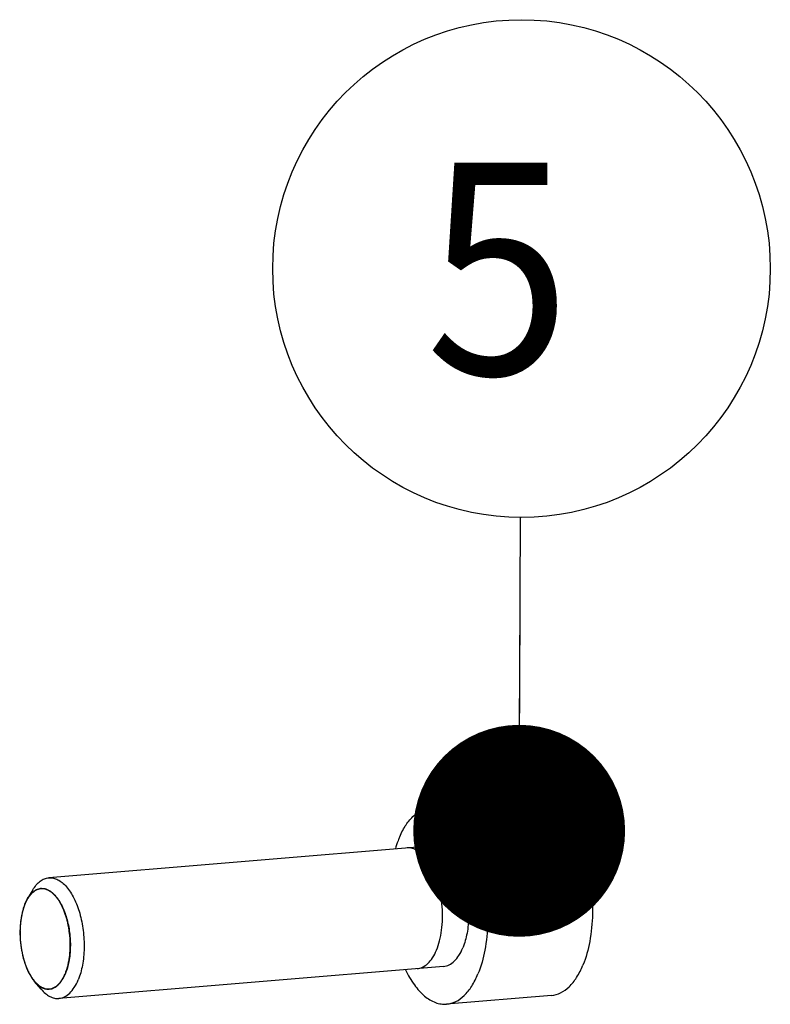
# Model space of a CAD drawing. Units: millimetres. Extents: x 0 to 420, y 0 to 297.
# Drawn here: x 93 to 105, y 105 to 121 of the extents above; entities that cross this region are included whole.
import ezdxf

# ---------------------------------------------------------------- set-up
doc = ezdxf.new("R2010")
doc.units = ezdxf.units.MM
doc.header["$LTSCALE"] = 23.1
doc.layers.get('0').update_dxf_attribs({"linetype": 'CONTINUOUS'})
doc.styles.get("Standard").update_dxf_attribs({"font": 'txt', "width": 0.8})
doc.dimstyles.get("Standard").update_dxf_attribs({"dimtxt": 3.5, "dimasz": 3.5, "dimexe": 2, "dimexo": 0, "dimtad": 1, "dimdec": 3, "dimdsep": 46, "dimtxsty": 'STANDARD', "dimblk": '_FILLED', "dimblk1": '_FILLED', "dimblk2": '_FILLED', "dimcen": 0.09, "dimadec": 0, "dimazin": 0, "dimtol": 1, "dimtp": 0.005, "dimtm": 0.005, "dimtfac": 1, "dimtdec": 3, "dimtofl": 0, "dimtmove": 0, "dimatfit": 3, "dimldrblk": '_FILLED', "dimfxl": 1, "dimtolj": 1, "dimarcsym": 0})

# ---------------------------------------------------------------- blocks, each defined once
blk = doc.blocks.new('_FILLED')
at = {"color": 0, "linetype": 'BYBLOCK'}
blk.add_solid([(0, 0), (-1, 0.1429), (-1, -0.1429)], dxfattribs=at)
blk = doc.blocks.new('BALLOON_BL4', base_point=(101.173, 117.239))
at = {"color": 2, "linetype": 'CONTINUOUS'}
blk.add_circle((101.173, 117.239), 4.11, dxfattribs=at)
at = {"color": 2, "linetype": 'CONTINUOUS', "width": 0.904762}
blk.add_text('5', height=3.5, dxfattribs=at).set_placement((99.589, 115.489))

msp = doc.modelspace()

# ---------------------------------------------------------------- linework, layer by layer
at = {"color": 7, "linetype": 'CONTINUOUS'}
for p, q in [((101.39952, 108.47475), (99.66687, 108.33055)), ((99.7187, 107.7077), (93.36563, 107.17894)), ((92.96966, 106.74481), (93.01406, 106.83429)), ((93.10031, 106.97891), (93.01396, 106.83414)), ((99.88459, 105.71459), (93.53151, 105.18584)), ((93.23677, 105.33926), (93.12768, 105.46777)), ((101.66908, 105.23595), (99.93643, 105.09174))]:
    msp.add_line(p, q, dxfattribs=at)
at = {"color": 2, "linetype": 'CONTINUOUS'}
msp.add_line((93.12685, 105.46876), (93.12768, 105.46777), dxfattribs=at)
at = {"color": 7, "linetype": 'CONTINUOUS'}
for points, knots in [([(101.39949, 108.47475), (101.43939, 108.47807), (101.52325, 108.4721), (101.64606, 108.42608), (101.76481, 108.34558), (101.87749, 108.23306), (101.9823, 108.09105), (102.11357, 107.85787), (102.2413, 107.51324), (102.33175, 107.05996), (102.35686, 106.58944), (102.31469, 106.14147), (102.2384, 105.8608), (102.18661, 105.73519)], [0, 0, 0, 0, 0.03795791, 0.07833569, 0.12297863, 0.1729481, 0.2286087, 0.28979586, 0.42613493, 0.5748863, 0.72655863, 0.87119739, 1, 1, 1, 1]), ([(99.14934, 107.8313), (99.17827, 107.90148), (99.2419, 108.02917), (99.36508, 108.18775), (99.50729, 108.29456), (99.61506, 108.32623), (99.66683, 108.33054)], [0, 0, 0, 0, 0.30235237, 0.56505099, 0.79307854, 1, 1, 1, 1]), ([(99.66683, 108.33054), (99.70673, 108.33386), (99.7906, 108.32789), (99.9134, 108.28188), (100.03215, 108.20137), (100.14483, 108.08885), (100.24964, 107.94684), (100.38092, 107.71367), (100.50865, 107.36904), (100.59909, 106.91576), (100.6242, 106.44523), (100.58203, 105.99726), (100.50574, 105.71659), (100.45396, 105.59099)], [0, 0, 0, 0, 0.03795791, 0.07833569, 0.12297863, 0.1729481, 0.2286087, 0.28979586, 0.42613493, 0.5748863, 0.72655863, 0.87119739, 1, 1, 1, 1]), ([(99.14934, 107.8313), (99.14367, 107.81756), (99.12111, 107.76054), (99.10171, 107.70228), (99.08857, 107.65772)], [0, 0, 0, 0, 0.24236365, 1, 1, 1, 1]), ([(99.7699, 105.98577), (99.78955, 106.03363), (99.82299, 106.13587), (99.85623, 106.31185), (99.87058, 106.50129), (99.86568, 106.69753), (99.84165, 106.89288), (99.79945, 107.07987), (99.74068, 107.2513), (99.66761, 107.40059), (99.58304, 107.522), (99.49023, 107.61086), (99.39274, 107.66376), (99.32399, 107.67418), (99.28862, 107.6719), (99.28554, 107.67165)], [0, 0, 0, 0, 0.08267509, 0.16535019, 0.24802528, 0.33070037, 0.41337547, 0.49605056, 0.57872565, 0.66140075, 0.74407584, 0.82675093, 0.90942603, 0.99210112, 1, 1, 1, 1]), ([(99.71875, 107.7077), (99.7433, 107.70974), (99.79491, 107.70605), (99.87047, 107.67771), (99.94355, 107.62817), (100.04095, 107.53077), (100.14562, 107.36155), (100.23672, 107.11607), (100.29239, 106.83697), (100.30783, 106.54749), (100.28188, 106.27182), (100.23494, 106.09911), (100.20307, 106.02182)], [0, 0, 0, 0, 0.03796695, 0.0783559, 0.12301105, 0.17299428, 0.28964641, 0.42601736, 0.57480094, 0.72650434, 0.87116835, 1, 1, 1, 1]), ([(93.10031, 106.9789), (93.11736, 107.00749), (93.15355, 107.05941), (93.2183, 107.12244), (93.28933, 107.1643), (93.34061, 107.17686), (93.36563, 107.17894)], [0, 0, 0, 0, 0.2899295, 0.5482784, 0.78135701, 1, 1, 1, 1]), ([(93.36563, 107.17894), (93.39018, 107.18099), (93.44179, 107.1773), (93.51736, 107.14898), (93.59044, 107.09944), (93.68784, 107.00205), (93.79253, 106.83284), (93.88363, 106.58736), (93.93931, 106.30825), (93.95475, 106.01875), (93.92881, 105.74307), (93.88186, 105.57036), (93.84999, 105.49306)], [0, 0, 0, 0, 0.03796634, 0.07835346, 0.12300802, 0.17299003, 0.28963747, 0.42600873, 0.57479336, 0.72649941, 0.87116431, 1, 1, 1, 1]), ([(93.11685, 106.95364), (93.13459, 106.96691), (93.17214, 106.98887), (93.21461, 106.99916), (93.23534, 107.00086)], [0, 0, 0, 0, 0.51575952, 1, 1, 1, 1]), ([(93.23534, 107.00086), (93.2558, 107.00253), (93.2988, 106.9994), (93.36175, 106.97574), (93.42263, 106.9344), (93.50375, 106.85319), (93.59094, 106.71216), (93.6668, 106.5076), (93.71315, 106.27505), (93.726, 106.03387), (93.70436, 105.80421), (93.66525, 105.66033), (93.6387, 105.59593)], [0, 0, 0, 0, 0.03796761, 0.07836445, 0.12303282, 0.17302909, 0.28969797, 0.42607509, 0.57485074, 0.72653813, 0.87118164, 1, 1, 1, 1]), ([(93.01406, 106.8343), (93.02143, 106.84664), (93.05005, 106.8908), (93.08617, 106.9307), (93.11685, 106.95364)], [0, 0, 0, 0, 0.27276968, 1, 1, 1, 1]), ([(92.96966, 106.74481), (92.95022, 106.69767), (92.91858, 106.59453), (92.8824, 106.36854), (92.88801, 106.07102), (92.95336, 105.78412), (93.04257, 105.58602), (93.09772, 105.50307), (93.12767, 105.46778)], [0, 0, 0, 0, 0.11460035, 0.24120278, 0.51316798, 0.77783445, 0.89598625, 1, 1, 1, 1]), ([(99.88454, 105.71459), (99.91641, 105.71724), (99.98274, 105.73671), (100.07028, 105.80244), (100.14609, 105.90003), (100.18526, 105.97863), (100.20307, 106.02182)], [0, 0, 0, 0, 0.20692289, 0.43493897, 0.69765293, 1, 1, 1, 1]), ([(99.45142, 105.67854), (99.48058, 105.68097), (99.54106, 105.69715), (99.62723, 105.75643), (99.70651, 105.85335), (99.75015, 105.93807), (99.7699, 105.98577)], [0, 0, 0, 0, 0.23164767, 0.48776511, 0.74388256, 1, 1, 1, 1]), ([(101.66912, 105.23596), (101.72089, 105.24027), (101.82866, 105.27194), (101.97087, 105.37875), (102.09405, 105.53732), (102.15768, 105.66502), (102.18661, 105.73519)], [0, 0, 0, 0, 0.20692146, 0.43494901, 0.69764763, 1, 1, 1, 1]), ([(93.37302, 105.33989), (93.39959, 105.34207), (93.45492, 105.35825), (93.52795, 105.41301), (93.59118, 105.49438), (93.62385, 105.55992), (93.6387, 105.59593)], [0, 0, 0, 0, 0.20692509, 0.43490861, 0.69763586, 1, 1, 1, 1]), ([(99.25546, 105.65849), (99.29787, 105.57143), (99.38864, 105.41484), (99.55538, 105.22603), (99.71492, 105.12504), (99.84355, 105.09129), (99.90615, 105.08923), (99.93646, 105.09175)], [0, 0, 0, 0, 0.31044195, 0.57672652, 0.80125811, 0.90248498, 1, 1, 1, 1]), ([(99.93646, 105.09175), (99.98823, 105.09606), (100.096, 105.12773), (100.23821, 105.23454), (100.36139, 105.39312), (100.42502, 105.52081), (100.45396, 105.59099)], [0, 0, 0, 0, 0.20692146, 0.43494901, 0.69764763, 1, 1, 1, 1]), ([(93.12767, 105.46778), (93.13755, 105.45614), (93.17519, 105.41518), (93.22045, 105.38032), (93.25694, 105.36292)], [0, 0, 0, 0, 0.27419314, 1, 1, 1, 1]), ([(93.25694, 105.36292), (93.27541, 105.35412), (93.31342, 105.34087), (93.35374, 105.33831), (93.37302, 105.33989)], [0, 0, 0, 0, 0.51393271, 1, 1, 1, 1]), ([(93.53151, 105.18584), (93.56337, 105.18849), (93.62969, 105.20798), (93.71722, 105.2737), (93.79302, 105.37129), (93.83218, 105.44988), (93.84999, 105.49306)], [0, 0, 0, 0, 0.20692529, 0.43493521, 0.69766939, 1, 1, 1, 1]), ([(93.23677, 105.33926), (93.25831, 105.3139), (93.30258, 105.26868), (93.37686, 105.21721), (93.45384, 105.18768), (93.50649, 105.18376), (93.53151, 105.18584)], [0, 0, 0, 0, 0.28985987, 0.5482675, 0.78134763, 1, 1, 1, 1])]:
    msp.add_open_spline(points, degree=3, knots=knots, dxfattribs=at)
at = {"color": 2, "linetype": 'CONTINUOUS'}
for points, knots in [([(93.6387, 105.59593), (93.64196, 105.6059), (93.64848, 105.62584), (93.65663, 105.65077), (93.66315, 105.67071), (93.66804, 105.68566), (93.67212, 105.69813), (93.67538, 105.7081), (93.67741, 105.71433), (93.67885, 105.71868), (93.67965, 105.7212), (93.68052, 105.72361), (93.68112, 105.72732), (93.68223, 105.73303), (93.68357, 105.74025), (93.68575, 105.75175), (93.68846, 105.76614), (93.69279, 105.78916), (93.69713, 105.81219), (93.70093, 105.83233), (93.7031, 105.84384), (93.70472, 105.85248), (93.70609, 105.85966), (93.70714, 105.86544), (93.70835, 105.8711), (93.70874, 105.87901), (93.70974, 105.89139), (93.71086, 105.90696), (93.71272, 105.93182), (93.71502, 105.96291), (93.7171, 105.99088), (93.71848, 106.00954), (93.71907, 106.01731), (93.7195, 106.02353), (93.72008, 106.02971), (93.71977, 106.03778), (93.71953, 106.04742), (93.71916, 106.06029), (93.71872, 106.07637), (93.71818, 106.09568), (93.71764, 106.11498), (93.7171, 106.13428), (93.71656, 106.15358), (93.71612, 106.16966), (93.71579, 106.18092), (93.71563, 106.18735), (93.71547, 106.19137), (93.71548, 106.19459), (93.715, 106.19779), (93.71433, 106.20339), (93.71288, 106.21458), (93.71086, 106.23057), (93.70842, 106.24975), (93.70517, 106.27534), (93.70191, 106.30092), (93.69867, 106.32651), (93.69682, 106.34089), (93.69562, 106.35049), (93.69508, 106.35448), (93.69473, 106.3577), (93.69409, 106.36078), (93.69281, 106.36611), (93.69106, 106.37375), (93.68823, 106.38596), (93.68469, 106.40123), (93.67903, 106.42565), (93.67337, 106.45007), (93.66771, 106.4745), (93.66417, 106.48976), (93.6617, 106.50045), (93.66028, 106.50655), (93.65922, 106.51113), (93.65816, 106.51572), (93.65607, 106.52116), (93.65272, 106.531), (93.64777, 106.54489), (93.63995, 106.56721), (93.63013, 106.59507), (93.62033, 106.62295), (93.61396, 106.64107), (93.61102, 106.64943), (93.60979, 106.65292), (93.60881, 106.6557), (93.60809, 106.65783), (93.60713, 106.65955), (93.60533, 106.66321), (93.60258, 106.6686), (93.59773, 106.67827), (93.59165, 106.69032), (93.58437, 106.7048), (93.57708, 106.71927), (93.56979, 106.73374), (93.5625, 106.74821), (93.55643, 106.76028), (93.55156, 106.76991), (93.54884, 106.77538), (93.547, 106.77895), (93.54613, 106.78086), (93.54507, 106.78227), (93.54367, 106.78423), (93.54192, 106.78665), (93.53771, 106.79247), (93.52861, 106.80509), (93.5174, 106.82062), (93.50619, 106.83616), (93.49778, 106.8478), (93.48938, 106.85946), (93.48237, 106.86915), (93.47782, 106.87549), (93.47571, 106.87837), (93.47434, 106.88041), (93.4724, 106.88208), (93.47011, 106.88419), (93.46704, 106.88697), (93.46321, 106.89046), (93.45862, 106.89464), (93.45249, 106.90022), (93.44483, 106.90719), (93.43564, 106.91556), (93.42644, 106.92393), (93.41878, 106.9309), (93.41265, 106.93647), (93.40806, 106.94066), (93.40346, 106.94484), (93.40001, 106.94798), (93.39771, 106.95006), (93.39657, 106.95113), (93.39541, 106.95208), (93.39379, 106.95276), (93.39179, 106.95381), (93.38859, 106.95537), (93.38458, 106.95736), (93.37817, 106.96052), (93.37016, 106.96449), (93.36054, 106.96924), (93.35092, 106.97399), (93.34131, 106.97874), (93.33169, 106.9835), (93.32368, 106.98743), (93.31807, 106.99026), (93.31526, 106.99156), (93.31366, 106.99249), (93.31205, 106.99246), (93.31004, 106.99275), (93.30682, 106.99304), (93.30279, 106.99345), (93.29796, 106.99392), (93.29152, 106.99456), (93.28347, 106.99535), (93.27381, 106.9963), (93.26415, 106.99725), (93.25449, 106.99821), (93.24644, 106.99899), (93.24, 106.99964), (93.23517, 107.00006), (93.23113, 107.00063), (93.22804, 106.99944), (93.22493, 106.99854), (93.22105, 106.99731), (93.21483, 106.99539), (93.20706, 106.99298), (93.19774, 106.9901), (93.18841, 106.98721), (93.17909, 106.98432), (93.17132, 106.98192), (93.1651, 106.97999), (93.16044, 106.97855), (93.15656, 106.97733), (93.15383, 106.97652), (93.15248, 106.97606), (93.15169, 106.97588), (93.15101, 106.97526), (93.15011, 106.97463), (93.1487, 106.97353), (93.14623, 106.97166), (93.1427, 106.96896), (93.13846, 106.96573), (93.13281, 106.96142), (93.12575, 106.95603), (93.11727, 106.94957), (93.1088, 106.9431), (93.10032, 106.93663), (93.09326, 106.93125), (93.08761, 106.92693), (93.08407, 106.92427), (93.08126, 106.92205), (93.07946, 106.92088), (93.0782, 106.91906), (93.07691, 106.91739), (93.07467, 106.91439), (93.07145, 106.91015), (93.06632, 106.90335), (93.0599, 106.89485), (93.05219, 106.88465), (93.04192, 106.87105), (93.02908, 106.85405), (93.01881, 106.84045), (93.01367, 106.83365)], [0, 0, 0, 0, 0.015625, 0.03125, 0.0390625, 0.046875, 0.0546875, 0.05859375, 0.0625, 0.06445312, 0.06542969, 0.06640625, 0.06835938, 0.0703125, 0.07421875, 0.078125, 0.0859375, 0.09375, 0.109375, 0.1171875, 0.12109375, 0.125, 0.12890625, 0.13085938, 0.1328125, 0.13671875, 0.140625, 0.1484375, 0.15625, 0.171875, 0.1875, 0.19140625, 0.1953125, 0.19726562, 0.19921875, 0.203125, 0.20703125, 0.2109375, 0.21875, 0.2265625, 0.234375, 0.2421875, 0.25, 0.2578125, 0.26171875, 0.26367188, 0.265625, 0.26660156, 0.26757812, 0.26953125, 0.2734375, 0.28125, 0.2890625, 0.296875, 0.3125, 0.3203125, 0.328125, 0.33007812, 0.33203125, 0.33300781, 0.33398438, 0.3359375, 0.33984375, 0.34375, 0.3515625, 0.359375, 0.375, 0.3828125, 0.390625, 0.39453125, 0.39648438, 0.3984375, 0.40039062, 0.40234375, 0.40625, 0.4140625, 0.421875, 0.4375, 0.453125, 0.4609375, 0.46289062, 0.46484375, 0.46582031, 0.46679688, 0.46777344, 0.46875, 0.47265625, 0.4765625, 0.484375, 0.4921875, 0.5, 0.5078125, 0.515625, 0.5234375, 0.52734375, 0.53125, 0.53222656, 0.53320312, 0.53417969, 0.53515625, 0.53710938, 0.5390625, 0.546875, 0.5625, 0.5703125, 0.578125, 0.5859375, 0.59375, 0.59765625, 0.59863281, 0.59960938, 0.6015625, 0.60351562, 0.60546875, 0.609375, 0.61328125, 0.6171875, 0.625, 0.6328125, 0.640625, 0.6484375, 0.65234375, 0.65625, 0.66015625, 0.6640625, 0.66503906, 0.66601562, 0.66699219, 0.66796875, 0.66992188, 0.671875, 0.67578125, 0.6796875, 0.6875, 0.6953125, 0.703125, 0.7109375, 0.71875, 0.7265625, 0.73046875, 0.73242188, 0.73339844, 0.734375, 0.73632812, 0.73828125, 0.7421875, 0.74609375, 0.75, 0.7578125, 0.765625, 0.7734375, 0.78125, 0.7890625, 0.79296875, 0.796875, 0.80078125, 0.80273438, 0.8046875, 0.80859375, 0.8125, 0.8203125, 0.828125, 0.8359375, 0.84375, 0.8515625, 0.85546875, 0.859375, 0.86328125, 0.86523438, 0.86621094, 0.86669922, 0.8671875, 0.86816406, 0.86914062, 0.87109375, 0.875, 0.87890625, 0.8828125, 0.890625, 0.8984375, 0.90625, 0.9140625, 0.921875, 0.92578125, 0.9296875, 0.93164062, 0.93359375, 0.93457031, 0.93554688, 0.9375, 0.94140625, 0.9453125, 0.953125, 0.9609375, 0.96875, 0.984375, 1, 1, 1, 1]), ([(93.01367, 106.83365), (93.01277, 106.8321), (93.01098, 106.829), (93.00871, 106.82506), (93.00695, 106.82206), (93.00499, 106.8185), (93.00247, 106.81385), (92.99946, 106.8084), (92.99653, 106.80274), (92.99409, 106.79797), (92.99218, 106.79421), (92.99064, 106.79126), (92.98948, 106.7888), (92.98781, 106.78535), (92.98616, 106.78189), (92.98454, 106.77859), (92.9832, 106.77567), (92.98182, 106.77263), (92.98, 106.76861), (92.9777, 106.76363), (92.97412, 106.75532), (92.97145, 106.749), (92.96966, 106.74481)], [0, 0, 0, 0, 0.0625, 0.125, 0.15625, 0.1875, 0.25, 0.3125, 0.375, 0.4375, 0.46875, 0.5, 0.53125, 0.5625, 0.625, 0.65625, 0.6875, 0.71875, 0.75, 0.8125, 0.875, 1, 1, 1, 1]), ([(92.96966, 106.74481), (92.96575, 106.73285), (92.95792, 106.70892), (92.94814, 106.67901), (92.94129, 106.65807), (92.93738, 106.64611), (92.93444, 106.63714), (92.932, 106.62965), (92.93004, 106.62368), (92.92884, 106.61991), (92.92781, 106.61698), (92.92726, 106.61348), (92.92608, 106.60762), (92.92387, 106.5957), (92.92064, 106.57878), (92.91679, 106.55843), (92.91294, 106.5381), (92.90908, 106.51775), (92.90587, 106.50081), (92.90363, 106.48894), (92.90233, 106.48217), (92.90141, 106.47705), (92.90048, 106.47291), (92.90027, 106.46919), (92.89982, 106.46372), (92.89893, 106.45181), (92.89751, 106.43352), (92.89582, 106.41156), (92.89413, 106.3896), (92.89244, 106.36765), (92.89103, 106.34934), (92.88989, 106.33471), (92.88921, 106.32555), (92.88867, 106.31917), (92.88847, 106.31547), (92.88863, 106.31157), (92.88872, 106.30677), (92.88902, 106.29518), (92.88943, 106.27783), (92.89, 106.25468), (92.89056, 106.23153), (92.89112, 106.20838), (92.8916, 106.18909), (92.89197, 106.17366), (92.89221, 106.16401), (92.89239, 106.1563), (92.89254, 106.15051), (92.89338, 106.14488), (92.89426, 106.13732), (92.89544, 106.12789), (92.89821, 106.10524), (92.90239, 106.07128), (92.90655, 106.0373), (92.90934, 106.01466), (92.91048, 106.00521), (92.91145, 105.99768), (92.91201, 105.99196), (92.91322, 105.98653), (92.91485, 105.97931), (92.91688, 105.97027), (92.92013, 105.95581), (92.9242, 105.93774), (92.92908, 105.91606), (92.93396, 105.89437), (92.93883, 105.87268), (92.9425, 105.85643), (92.94493, 105.84557), (92.94597, 105.84109), (92.94672, 105.83741), (92.94779, 105.83404), (92.94981, 105.82827), (92.95262, 105.81996), (92.95716, 105.8067), (92.96282, 105.79012), (92.96961, 105.77022), (92.9764, 105.75033), (92.98319, 105.73042), (92.98886, 105.71386), (92.99252, 105.70306), (92.99424, 105.69811), (92.99531, 105.69471), (92.99721, 105.69117), (92.99933, 105.68672), (93.00221, 105.68086), (93.00579, 105.6735), (93.0101, 105.66469), (93.01584, 105.65293), (93.02301, 105.63824), (93.03163, 105.62061), (93.04023, 105.60296), (93.04742, 105.58831), (93.05242, 105.57795), (93.05497, 105.57291), (93.05634, 105.56981), (93.05803, 105.56753), (93.06007, 105.56453), (93.06337, 105.55981), (93.06749, 105.55389), (93.07244, 105.5468), (93.07903, 105.53734), (93.09057, 105.52079), (93.10706, 105.49714), (93.12025, 105.47822), (93.12685, 105.46876)], [0, 0, 0, 0, 0.03125, 0.0625, 0.078125, 0.0859375, 0.09375, 0.1015625, 0.10546875, 0.109375, 0.11132812, 0.11328125, 0.1171875, 0.125, 0.140625, 0.15625, 0.171875, 0.1875, 0.203125, 0.2109375, 0.21484375, 0.21875, 0.22265625, 0.22460938, 0.2265625, 0.234375, 0.25, 0.265625, 0.28125, 0.296875, 0.3125, 0.3203125, 0.328125, 0.33203125, 0.33398438, 0.3359375, 0.33984375, 0.34375, 0.359375, 0.375, 0.390625, 0.40625, 0.421875, 0.4296875, 0.4375, 0.44140625, 0.4453125, 0.44921875, 0.453125, 0.4609375, 0.46875, 0.5, 0.53125, 0.5390625, 0.546875, 0.55078125, 0.5546875, 0.55859375, 0.5625, 0.5703125, 0.578125, 0.59375, 0.609375, 0.625, 0.640625, 0.65625, 0.66015625, 0.6640625, 0.66601562, 0.66796875, 0.671875, 0.6796875, 0.6875, 0.703125, 0.71875, 0.734375, 0.75, 0.765625, 0.7734375, 0.77539062, 0.77734375, 0.78125, 0.78515625, 0.7890625, 0.796875, 0.8046875, 0.8125, 0.828125, 0.84375, 0.859375, 0.875, 0.8828125, 0.88671875, 0.88867188, 0.890625, 0.89453125, 0.8984375, 0.90625, 0.9140625, 0.921875, 0.9375, 0.96875, 1, 1, 1, 1]), ([(93.12768, 105.46777), (93.13885, 105.45753), (93.1556, 105.44218), (93.17514, 105.42427), (93.1863, 105.41403), (93.19467, 105.40635), (93.20165, 105.39996), (93.20723, 105.39484), (93.21072, 105.39165), (93.21351, 105.38907), (93.21526, 105.38753), (93.21665, 105.38613), (93.21773, 105.38554), (93.21884, 105.38508), (93.22103, 105.38409), (93.22433, 105.38263), (93.22873, 105.38068), (93.23312, 105.37872), (93.23899, 105.37612), (93.24924, 105.37156), (93.2639, 105.36505), (93.27855, 105.35854), (93.28881, 105.35398), (93.29467, 105.35138), (93.29907, 105.34943), (93.30347, 105.34747), (93.30676, 105.34602), (93.30896, 105.34502), (93.30988, 105.34465), (93.31061, 105.34426), (93.31135, 105.3442), (93.31265, 105.34425), (93.3145, 105.34425), (93.31746, 105.34429), (93.32117, 105.34433), (93.3271, 105.34439), (93.33451, 105.34447), (93.3434, 105.34457), (93.35229, 105.34467), (93.36119, 105.34476), (93.37008, 105.34486), (93.37897, 105.34495), (93.38638, 105.34503), (93.39231, 105.3451), (93.39676, 105.34514), (93.40046, 105.3452), (93.40306, 105.34519), (93.40453, 105.34527), (93.40567, 105.3451), (93.40668, 105.34579), (93.40807, 105.34641), (93.41047, 105.34764), (93.41392, 105.34933), (93.41806, 105.35138), (93.42357, 105.3541), (93.43046, 105.35751), (93.43873, 105.3616), (93.447, 105.36569), (93.45527, 105.36979), (93.46354, 105.37388), (93.47181, 105.37797), (93.4787, 105.38138), (93.48421, 105.3841), (93.48765, 105.38581), (93.49041, 105.38717), (93.49213, 105.38804), (93.49335, 105.3886), (93.49402, 105.389), (93.49463, 105.38973), (93.49541, 105.39053), (93.49728, 105.39255), (93.50008, 105.39553), (93.50381, 105.39954), (93.50754, 105.40353), (93.51251, 105.40886), (93.52122, 105.41819), (93.53365, 105.43151), (93.54609, 105.44484), (93.55479, 105.45416), (93.55977, 105.45949), (93.5635, 105.46349), (93.56723, 105.46749), (93.57003, 105.47048), (93.57189, 105.47249), (93.57283, 105.47346), (93.57373, 105.47456), (93.57471, 105.47657), (93.576, 105.47889), (93.57803, 105.48272), (93.58059, 105.48747), (93.58466, 105.49508), (93.58976, 105.50459), (93.59588, 105.51601), (93.60403, 105.53124), (93.61831, 105.55788), (93.63054, 105.58071), (93.6387, 105.59593)], [0, 0, 0, 0, 0.0625, 0.09375, 0.109375, 0.125, 0.140625, 0.1484375, 0.15625, 0.16015625, 0.1640625, 0.16601562, 0.16796875, 0.16992188, 0.171875, 0.1796875, 0.1875, 0.1953125, 0.203125, 0.21875, 0.25, 0.28125, 0.296875, 0.3046875, 0.3125, 0.3203125, 0.328125, 0.33007812, 0.33203125, 0.33300781, 0.33398438, 0.3359375, 0.33984375, 0.34375, 0.3515625, 0.359375, 0.375, 0.390625, 0.40625, 0.421875, 0.4375, 0.453125, 0.46875, 0.4765625, 0.484375, 0.4921875, 0.49609375, 0.49804688, 0.5, 0.50195312, 0.50390625, 0.5078125, 0.515625, 0.5234375, 0.53125, 0.546875, 0.5625, 0.578125, 0.59375, 0.609375, 0.625, 0.640625, 0.6484375, 0.65625, 0.66015625, 0.6640625, 0.66601562, 0.66699219, 0.66796875, 0.66992188, 0.671875, 0.6796875, 0.6875, 0.6953125, 0.703125, 0.71875, 0.75, 0.78125, 0.796875, 0.8046875, 0.8125, 0.8203125, 0.828125, 0.83007812, 0.83203125, 0.83398438, 0.8359375, 0.83984375, 0.84375, 0.8515625, 0.859375, 0.875, 0.890625, 0.90625, 0.9375, 1, 1, 1, 1])]:
    msp.add_open_spline(points, degree=3, knots=knots, dxfattribs=at)

# ---------------------------------------------------------------- block references
msp.add_blockref('BALLOON_BL4', (101.17268, 117.23869), dxfattribs=at)

# ---------------------------------------------------------------- leaders
msp.add_leader([(101.13422, 107.95431), (101.15566, 113.12875)], dimstyle='STANDARD', override={"dimtad": 0, "dimldrblk": 'DOT'}, dxfattribs=at)

doc.saveas('drawing.dxf')
